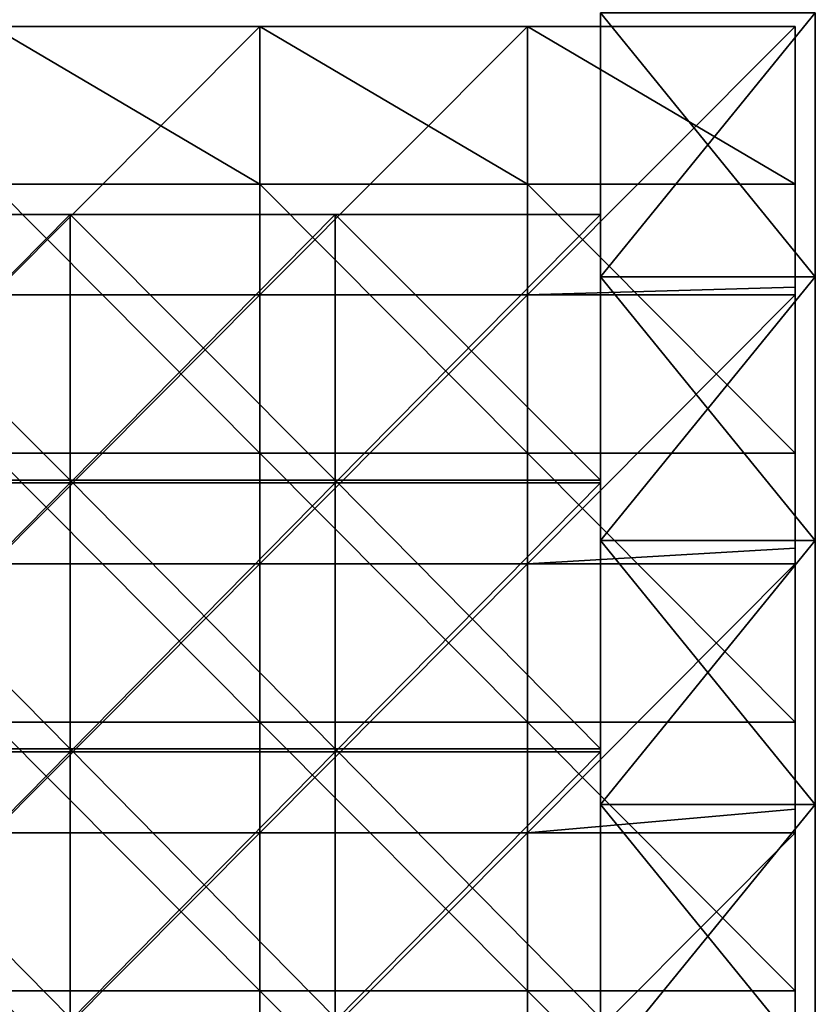
# Model space of a CAD drawing. Units: millimetres. Extents: x -500 to 500, y -550 to 10.
# Drawn here: x 441 to 500, y -349 to -276 of the extents above; entities that cross this region are included whole.
import ezdxf

# ---------------------------------------------------------------- set-up
doc = ezdxf.new("R2010")
doc.units = ezdxf.units.MM
doc.header["$LTSCALE"] = 81.481481
for name, color, linetype in [('10', 7, 'CONTINUOUS'), ('11', 7, 'CONTINUOUS'), ('127', 7, 'CONTINUOUS'), ('129', 7, 'CONTINUOUS'), ('130', 7, 'CONTINUOUS'), ('131', 7, 'CONTINUOUS'), ('132', 7, 'CONTINUOUS'), ('135', 7, 'CONTINUOUS'), ('136', 7, 'CONTINUOUS'), ('137', 7, 'CONTINUOUS'), ('14', 7, 'CONTINUOUS'), ('15', 7, 'CONTINUOUS')]:
    doc.layers.add(name, color=color, linetype=linetype)

msp = doc.modelspace()

# ---------------------------------------------------------------- linework, layer by layer
at = {"layer": '10', "color": 9, "linetype": 'Continuous'}
for points in [[(458.62, -276, 441), (438.68, -276, 441), (458.62, -287.76, 441), (458.62, -276, 441)], [(458.62, -287.76, 441), (438.68, -276, 441), (438.68, -287.76, 441), (458.62, -287.76, 441)], [(478.56, -276, 441), (458.62, -276, 441), (478.56, -287.76, 441), (478.56, -276, 441)], [(478.56, -287.76, 441), (458.62, -276, 441), (458.62, -287.76, 441), (478.56, -287.76, 441)], [(498.5, -276, 441), (478.56, -276, 441), (498.5, -287.76, 441), (498.5, -276, 441)], [(498.5, -287.76, 441), (478.56, -276, 441), (478.56, -287.76, 441), (498.5, -287.76, 441)], [(458.62, -287.76, 441), (438.68, -287.76, 441), (458.62, -307.78, 441), (458.62, -287.76, 441)], [(458.62, -307.78, 441), (438.68, -287.76, 441), (438.68, -307.78, 441), (458.62, -307.78, 441)], [(478.56, -287.76, 441), (458.62, -287.76, 441), (478.56, -307.78, 441), (478.56, -287.76, 441)], [(478.56, -307.78, 441), (458.62, -287.76, 441), (458.62, -307.78, 441), (478.56, -307.78, 441)], [(498.5, -287.76, 441), (478.56, -287.76, 441), (498.5, -307.78, 441), (498.5, -287.76, 441)], [(498.5, -307.78, 441), (478.56, -287.76, 441), (478.56, -307.78, 441), (498.5, -307.78, 441)], [(458.62, -307.78, 441), (438.68, -307.78, 441), (458.62, -327.8, 441), (458.62, -307.78, 441)], [(458.62, -327.8, 441), (438.68, -307.78, 441), (438.68, -327.8, 441), (458.62, -327.8, 441)], [(478.56, -307.78, 441), (458.62, -307.78, 441), (478.56, -327.8, 441), (478.56, -307.78, 441)], [(478.56, -327.8, 441), (458.62, -307.78, 441), (458.62, -327.8, 441), (478.56, -327.8, 441)], [(498.5, -307.78, 441), (478.56, -307.78, 441), (498.5, -327.8, 441), (498.5, -307.78, 441)], [(498.5, -327.8, 441), (478.56, -307.78, 441), (478.56, -327.8, 441), (498.5, -327.8, 441)], [(458.62, -327.8, 441), (438.68, -327.8, 441), (458.62, -347.82, 441), (458.62, -327.8, 441)], [(458.62, -347.82, 441), (438.68, -327.8, 441), (438.68, -347.82, 441), (458.62, -347.82, 441)], [(478.56, -327.8, 441), (458.62, -327.8, 441), (478.56, -347.82, 441), (478.56, -327.8, 441)], [(478.56, -347.82, 441), (458.62, -327.8, 441), (458.62, -347.82, 441), (478.56, -347.82, 441)], [(498.5, -327.8, 441), (478.56, -327.8, 441), (498.5, -347.82, 441), (498.5, -327.8, 441)], [(498.5, -347.82, 441), (478.56, -327.8, 441), (478.56, -347.82, 441), (498.5, -347.82, 441)], [(458.62, -347.82, 441), (438.68, -347.82, 441), (458.62, -367.84, 441), (458.62, -347.82, 441)], [(458.62, -367.84, 441), (438.68, -347.82, 441), (438.68, -367.84, 441), (458.62, -367.84, 441)], [(478.56, -347.82, 441), (458.62, -347.82, 441), (478.56, -367.84, 441), (478.56, -347.82, 441)], [(478.56, -367.84, 441), (458.62, -347.82, 441), (458.62, -367.84, 441), (478.56, -367.84, 441)], [(498.5, -347.82, 441), (478.56, -347.82, 441), (498.5, -367.84, 441), (498.5, -347.82, 441)], [(498.5, -367.84, 441), (478.56, -347.82, 441), (478.56, -367.84, 441), (498.5, -367.84, 441)]]:
    msp.add_3dface(points, dxfattribs=at)
at = {"layer": '11', "color": 9, "linetype": 'Continuous'}
for points in [[(438.68, -276, 441), (458.62, -276, 441), (438.68, -276, 425), (438.68, -276, 441)], [(438.68, -276, 425), (458.62, -276, 441), (458.62, -276, 425), (438.68, -276, 425)], [(458.62, -276, 441), (478.56, -276, 441), (458.62, -276, 425), (458.62, -276, 441)], [(458.62, -276, 425), (478.56, -276, 441), (478.56, -276, 425), (458.62, -276, 425)], [(478.56, -276, 441), (498.5, -276, 441), (478.56, -276, 425), (478.56, -276, 441)], [(478.56, -276, 425), (498.5, -276, 441), (498.5, -276, 425), (478.56, -276, 425)]]:
    msp.add_3dface(points, dxfattribs=at)
at = {"layer": '127', "color": 9, "linetype": 'Continuous'}
for points in [[(484, -275, 424), (484, -294.643, 424), (500, -275, 424), (484, -275, 424)], [(500, -275, 424), (484, -294.643, 424), (500, -294.643, 424), (500, -275, 424)], [(484, -294.643, 424), (484, -314.286, 424), (500, -294.643, 424), (484, -294.643, 424)], [(500, -294.643, 424), (484, -314.286, 424), (500, -314.286, 424), (500, -294.643, 424)], [(484, -314.286, 424), (484, -333.929, 424), (500, -314.286, 424), (484, -314.286, 424)], [(500, -314.286, 424), (484, -333.929, 424), (500, -333.929, 424), (500, -314.286, 424)], [(484, -333.929, 424), (484, -353.571, 424), (500, -333.929, 424), (484, -333.929, 424)], [(500, -333.929, 424), (484, -353.571, 424), (500, -353.571, 424), (500, -333.929, 424)]]:
    msp.add_3dface(points, dxfattribs=at)
at = {"layer": '129', "color": 9, "linetype": 'Continuous'}
for points in [[(484, -294.643), (484, -275), (500, -294.643), (484, -294.643)], [(500, -294.643), (484, -275), (500, -275), (500, -294.643)], [(484, -314.286), (484, -294.643), (500, -314.286), (484, -314.286)], [(500, -314.286), (484, -294.643), (500, -294.643), (500, -314.286)], [(484, -333.929), (484, -314.286), (500, -333.929), (484, -333.929)], [(500, -333.929), (484, -314.286), (500, -314.286), (500, -333.929)], [(484, -353.571), (484, -333.929), (500, -353.571), (484, -353.571)], [(500, -353.571), (484, -333.929), (500, -333.929), (500, -353.571)]]:
    msp.add_3dface(points, dxfattribs=at)
at = {"layer": '130', "color": 9, "linetype": 'Continuous'}
for points in [[(500, -275, 424), (500, -294.643, 424), (500, -275, 420.4), (500, -275, 424)], [(500, -294.643, 424), (500, -294.643, 420.4), (500, -275, 420.4), (500, -294.643, 424)], [(500, -294.643), (500, -275), (500, -294.643, 20), (500, -294.643)], [(500, -294.643, 20), (500, -275), (500, -275, 20), (500, -294.643, 20)], [(500, -294.643, 20), (500, -275, 20), (500, -294.643, 40.02), (500, -294.643, 20)], [(500, -294.643, 40.02), (500, -275, 20), (500, -275, 40.02), (500, -294.643, 40.02)], [(500, -294.643, 40.02), (500, -275, 40.02), (500, -294.643, 60.04), (500, -294.643, 40.02)], [(500, -294.643, 60.04), (500, -275, 40.02), (500, -275, 60.04), (500, -294.643, 60.04)], [(500, -294.643, 60.04), (500, -275, 60.04), (500, -294.643, 80.06), (500, -294.643, 60.04)], [(500, -294.643, 80.06), (500, -275, 60.04), (500, -275, 80.06), (500, -294.643, 80.06)], [(500, -294.643, 80.06), (500, -275, 80.06), (500, -294.643, 100.08), (500, -294.643, 80.06)], [(500, -294.643, 100.08), (500, -275, 80.06), (500, -275, 100.08), (500, -294.643, 100.08)], [(500, -294.643, 100.08), (500, -275, 100.08), (500, -294.643, 120.1), (500, -294.643, 100.08)], [(500, -294.643, 120.1), (500, -275, 100.08), (500, -275, 120.1), (500, -294.643, 120.1)], [(500, -294.643, 120.1), (500, -275, 120.1), (500, -294.643, 140.12), (500, -294.643, 120.1)], [(500, -294.643, 140.12), (500, -275, 120.1), (500, -275, 140.12), (500, -294.643, 140.12)], [(500, -294.643, 140.12), (500, -275, 140.12), (500, -294.643, 160.14), (500, -294.643, 140.12)], [(500, -294.643, 160.14), (500, -275, 140.12), (500, -275, 160.14), (500, -294.643, 160.14)], [(500, -294.643, 160.14), (500, -275, 160.14), (500, -294.643, 180.16), (500, -294.643, 160.14)], [(500, -294.643, 180.16), (500, -275, 160.14), (500, -275, 180.16), (500, -294.643, 180.16)], [(500, -294.643, 180.16), (500, -275, 180.16), (500, -294.643, 200.18), (500, -294.643, 180.16)], [(500, -294.643, 200.18), (500, -275, 180.16), (500, -275, 200.18), (500, -294.643, 200.18)], [(500, -294.643, 200.18), (500, -275, 200.18), (500, -294.643, 220.2), (500, -294.643, 200.18)], [(500, -294.643, 220.2), (500, -275, 200.18), (500, -275, 220.2), (500, -294.643, 220.2)], [(500, -294.643, 220.2), (500, -275, 220.2), (500, -294.643, 240.22), (500, -294.643, 220.2)], [(500, -294.643, 240.22), (500, -275, 220.2), (500, -275, 240.22), (500, -294.643, 240.22)], [(500, -294.643, 240.22), (500, -275, 240.22), (500, -294.643, 260.24), (500, -294.643, 240.22)], [(500, -294.643, 260.24), (500, -275, 240.22), (500, -275, 260.24), (500, -294.643, 260.24)], [(500, -294.643, 260.24), (500, -275, 260.24), (500, -294.643, 280.26), (500, -294.643, 260.24)], [(500, -294.643, 280.26), (500, -275, 260.24), (500, -275, 280.26), (500, -294.643, 280.26)], [(500, -294.643, 280.26), (500, -275, 280.26), (500, -294.643, 300.28), (500, -294.643, 280.26)], [(500, -294.643, 300.28), (500, -275, 280.26), (500, -275, 300.28), (500, -294.643, 300.28)], [(500, -294.643, 300.28), (500, -275, 300.28), (500, -294.643, 320.3), (500, -294.643, 300.28)], [(500, -294.643, 320.3), (500, -275, 300.28), (500, -275, 320.3), (500, -294.643, 320.3)], [(500, -294.643, 320.3), (500, -275, 320.3), (500, -294.643, 340.32), (500, -294.643, 320.3)], [(500, -294.643, 340.32), (500, -275, 320.3), (500, -275, 340.32), (500, -294.643, 340.32)], [(500, -294.643, 340.32), (500, -275, 340.32), (500, -294.643, 360.34), (500, -294.643, 340.32)], [(500, -294.643, 360.34), (500, -275, 340.32), (500, -275, 360.34), (500, -294.643, 360.34)], [(500, -294.643, 360.34), (500, -275, 360.34), (500, -294.643, 380.36), (500, -294.643, 360.34)], [(500, -294.643, 380.36), (500, -275, 360.34), (500, -275, 380.36), (500, -294.643, 380.36)], [(500, -294.643, 380.36), (500, -275, 380.36), (500, -294.643, 400.38), (500, -294.643, 380.36)], [(500, -294.643, 400.38), (500, -275, 380.36), (500, -275, 400.38), (500, -294.643, 400.38)], [(500, -294.643, 400.38), (500, -275, 400.38), (500, -294.643, 420.4), (500, -294.643, 400.38)], [(500, -294.643, 420.4), (500, -275, 400.38), (500, -275, 420.4), (500, -294.643, 420.4)], [(500, -294.643, 424), (500, -314.286, 424), (500, -294.643, 420.4), (500, -294.643, 424)], [(500, -314.286, 424), (500, -314.286, 420.4), (500, -294.643, 420.4), (500, -314.286, 424)], [(500, -314.286), (500, -294.643), (500, -314.286, 20), (500, -314.286)], [(500, -314.286, 20), (500, -294.643), (500, -294.643, 20), (500, -314.286, 20)], [(500, -314.286, 20), (500, -294.643, 20), (500, -314.286, 40.02), (500, -314.286, 20)], [(500, -314.286, 40.02), (500, -294.643, 20), (500, -294.643, 40.02), (500, -314.286, 40.02)], [(500, -314.286, 40.02), (500, -294.643, 40.02), (500, -314.286, 60.04), (500, -314.286, 40.02)], [(500, -314.286, 60.04), (500, -294.643, 40.02), (500, -294.643, 60.04), (500, -314.286, 60.04)], [(500, -314.286, 60.04), (500, -294.643, 60.04), (500, -314.286, 80.06), (500, -314.286, 60.04)], [(500, -314.286, 80.06), (500, -294.643, 60.04), (500, -294.643, 80.06), (500, -314.286, 80.06)], [(500, -314.286, 80.06), (500, -294.643, 80.06), (500, -314.286, 100.08), (500, -314.286, 80.06)], [(500, -314.286, 100.08), (500, -294.643, 80.06), (500, -294.643, 100.08), (500, -314.286, 100.08)], [(500, -314.286, 100.08), (500, -294.643, 100.08), (500, -314.286, 120.1), (500, -314.286, 100.08)], [(500, -314.286, 120.1), (500, -294.643, 100.08), (500, -294.643, 120.1), (500, -314.286, 120.1)], [(500, -314.286, 120.1), (500, -294.643, 120.1), (500, -314.286, 140.12), (500, -314.286, 120.1)], [(500, -314.286, 140.12), (500, -294.643, 120.1), (500, -294.643, 140.12), (500, -314.286, 140.12)], [(500, -314.286, 140.12), (500, -294.643, 140.12), (500, -314.286, 160.14), (500, -314.286, 140.12)], [(500, -314.286, 160.14), (500, -294.643, 140.12), (500, -294.643, 160.14), (500, -314.286, 160.14)], [(500, -314.286, 160.14), (500, -294.643, 160.14), (500, -314.286, 180.16), (500, -314.286, 160.14)], [(500, -314.286, 180.16), (500, -294.643, 160.14), (500, -294.643, 180.16), (500, -314.286, 180.16)], [(500, -314.286, 180.16), (500, -294.643, 180.16), (500, -314.286, 200.18), (500, -314.286, 180.16)], [(500, -314.286, 200.18), (500, -294.643, 180.16), (500, -294.643, 200.18), (500, -314.286, 200.18)], [(500, -314.286, 200.18), (500, -294.643, 200.18), (500, -314.286, 220.2), (500, -314.286, 200.18)], [(500, -314.286, 220.2), (500, -294.643, 200.18), (500, -294.643, 220.2), (500, -314.286, 220.2)], [(500, -314.286, 220.2), (500, -294.643, 220.2), (500, -314.286, 240.22), (500, -314.286, 220.2)], [(500, -314.286, 240.22), (500, -294.643, 220.2), (500, -294.643, 240.22), (500, -314.286, 240.22)], [(500, -314.286, 240.22), (500, -294.643, 240.22), (500, -314.286, 260.24), (500, -314.286, 240.22)], [(500, -314.286, 260.24), (500, -294.643, 240.22), (500, -294.643, 260.24), (500, -314.286, 260.24)], [(500, -314.286, 260.24), (500, -294.643, 260.24), (500, -314.286, 280.26), (500, -314.286, 260.24)], [(500, -314.286, 280.26), (500, -294.643, 260.24), (500, -294.643, 280.26), (500, -314.286, 280.26)], [(500, -314.286, 280.26), (500, -294.643, 280.26), (500, -314.286, 300.28), (500, -314.286, 280.26)], [(500, -314.286, 300.28), (500, -294.643, 280.26), (500, -294.643, 300.28), (500, -314.286, 300.28)], [(500, -314.286, 300.28), (500, -294.643, 300.28), (500, -314.286, 320.3), (500, -314.286, 300.28)], [(500, -314.286, 320.3), (500, -294.643, 300.28), (500, -294.643, 320.3), (500, -314.286, 320.3)], [(500, -314.286, 320.3), (500, -294.643, 320.3), (500, -314.286, 340.32), (500, -314.286, 320.3)], [(500, -314.286, 340.32), (500, -294.643, 320.3), (500, -294.643, 340.32), (500, -314.286, 340.32)], [(500, -314.286, 340.32), (500, -294.643, 340.32), (500, -314.286, 360.34), (500, -314.286, 340.32)], [(500, -314.286, 360.34), (500, -294.643, 340.32), (500, -294.643, 360.34), (500, -314.286, 360.34)], [(500, -314.286, 360.34), (500, -294.643, 360.34), (500, -314.286, 380.36), (500, -314.286, 360.34)], [(500, -314.286, 380.36), (500, -294.643, 360.34), (500, -294.643, 380.36), (500, -314.286, 380.36)], [(500, -314.286, 380.36), (500, -294.643, 380.36), (500, -314.286, 400.38), (500, -314.286, 380.36)], [(500, -314.286, 400.38), (500, -294.643, 380.36), (500, -294.643, 400.38), (500, -314.286, 400.38)], [(500, -314.286, 400.38), (500, -294.643, 400.38), (500, -314.286, 420.4), (500, -314.286, 400.38)], [(500, -314.286, 420.4), (500, -294.643, 400.38), (500, -294.643, 420.4), (500, -314.286, 420.4)], [(500, -314.286, 424), (500, -333.929, 424), (500, -314.286, 420.4), (500, -314.286, 424)], [(500, -333.929, 424), (500, -333.929, 420.4), (500, -314.286, 420.4), (500, -333.929, 424)], [(500, -333.929), (500, -314.286), (500, -333.929, 20), (500, -333.929)], [(500, -333.929, 20), (500, -314.286), (500, -314.286, 20), (500, -333.929, 20)], [(500, -333.929, 20), (500, -314.286, 20), (500, -333.929, 40.02), (500, -333.929, 20)], [(500, -333.929, 40.02), (500, -314.286, 20), (500, -314.286, 40.02), (500, -333.929, 40.02)], [(500, -333.929, 40.02), (500, -314.286, 40.02), (500, -333.929, 60.04), (500, -333.929, 40.02)], [(500, -333.929, 60.04), (500, -314.286, 40.02), (500, -314.286, 60.04), (500, -333.929, 60.04)], [(500, -333.929, 60.04), (500, -314.286, 60.04), (500, -333.929, 80.06), (500, -333.929, 60.04)], [(500, -333.929, 80.06), (500, -314.286, 60.04), (500, -314.286, 80.06), (500, -333.929, 80.06)], [(500, -333.929, 80.06), (500, -314.286, 80.06), (500, -333.929, 100.08), (500, -333.929, 80.06)], [(500, -333.929, 100.08), (500, -314.286, 80.06), (500, -314.286, 100.08), (500, -333.929, 100.08)], [(500, -333.929, 100.08), (500, -314.286, 100.08), (500, -333.929, 120.1), (500, -333.929, 100.08)], [(500, -333.929, 120.1), (500, -314.286, 100.08), (500, -314.286, 120.1), (500, -333.929, 120.1)], [(500, -333.929, 120.1), (500, -314.286, 120.1), (500, -333.929, 140.12), (500, -333.929, 120.1)], [(500, -333.929, 140.12), (500, -314.286, 120.1), (500, -314.286, 140.12), (500, -333.929, 140.12)], [(500, -333.929, 140.12), (500, -314.286, 140.12), (500, -333.929, 160.14), (500, -333.929, 140.12)], [(500, -333.929, 160.14), (500, -314.286, 140.12), (500, -314.286, 160.14), (500, -333.929, 160.14)], [(500, -333.929, 160.14), (500, -314.286, 160.14), (500, -333.929, 180.16), (500, -333.929, 160.14)], [(500, -333.929, 180.16), (500, -314.286, 160.14), (500, -314.286, 180.16), (500, -333.929, 180.16)], [(500, -333.929, 180.16), (500, -314.286, 180.16), (500, -333.929, 200.18), (500, -333.929, 180.16)], [(500, -333.929, 200.18), (500, -314.286, 180.16), (500, -314.286, 200.18), (500, -333.929, 200.18)], [(500, -333.929, 200.18), (500, -314.286, 200.18), (500, -333.929, 220.2), (500, -333.929, 200.18)], [(500, -333.929, 220.2), (500, -314.286, 200.18), (500, -314.286, 220.2), (500, -333.929, 220.2)], [(500, -333.929, 220.2), (500, -314.286, 220.2), (500, -333.929, 240.22), (500, -333.929, 220.2)], [(500, -333.929, 240.22), (500, -314.286, 220.2), (500, -314.286, 240.22), (500, -333.929, 240.22)], [(500, -333.929, 240.22), (500, -314.286, 240.22), (500, -333.929, 260.24), (500, -333.929, 240.22)], [(500, -333.929, 260.24), (500, -314.286, 240.22), (500, -314.286, 260.24), (500, -333.929, 260.24)], [(500, -333.929, 260.24), (500, -314.286, 260.24), (500, -333.929, 280.26), (500, -333.929, 260.24)], [(500, -333.929, 280.26), (500, -314.286, 260.24), (500, -314.286, 280.26), (500, -333.929, 280.26)], [(500, -333.929, 280.26), (500, -314.286, 280.26), (500, -333.929, 300.28), (500, -333.929, 280.26)], [(500, -333.929, 300.28), (500, -314.286, 280.26), (500, -314.286, 300.28), (500, -333.929, 300.28)], [(500, -333.929, 300.28), (500, -314.286, 300.28), (500, -333.929, 320.3), (500, -333.929, 300.28)], [(500, -333.929, 320.3), (500, -314.286, 300.28), (500, -314.286, 320.3), (500, -333.929, 320.3)], [(500, -333.929, 320.3), (500, -314.286, 320.3), (500, -333.929, 340.32), (500, -333.929, 320.3)], [(500, -333.929, 340.32), (500, -314.286, 320.3), (500, -314.286, 340.32), (500, -333.929, 340.32)], [(500, -333.929, 340.32), (500, -314.286, 340.32), (500, -333.929, 360.34), (500, -333.929, 340.32)], [(500, -333.929, 360.34), (500, -314.286, 340.32), (500, -314.286, 360.34), (500, -333.929, 360.34)], [(500, -333.929, 360.34), (500, -314.286, 360.34), (500, -333.929, 380.36), (500, -333.929, 360.34)], [(500, -333.929, 380.36), (500, -314.286, 360.34), (500, -314.286, 380.36), (500, -333.929, 380.36)], [(500, -333.929, 380.36), (500, -314.286, 380.36), (500, -333.929, 400.38), (500, -333.929, 380.36)], [(500, -333.929, 400.38), (500, -314.286, 380.36), (500, -314.286, 400.38), (500, -333.929, 400.38)], [(500, -333.929, 400.38), (500, -314.286, 400.38), (500, -333.929, 420.4), (500, -333.929, 400.38)], [(500, -333.929, 420.4), (500, -314.286, 400.38), (500, -314.286, 420.4), (500, -333.929, 420.4)], [(500, -333.929, 424), (500, -353.571, 424), (500, -333.929, 420.4), (500, -333.929, 424)], [(500, -353.571, 424), (500, -353.571, 420.4), (500, -333.929, 420.4), (500, -353.571, 424)], [(500, -353.571), (500, -333.929), (500, -353.571, 20), (500, -353.571)], [(500, -353.571, 20), (500, -333.929), (500, -333.929, 20), (500, -353.571, 20)], [(500, -353.571, 20), (500, -333.929, 20), (500, -353.571, 40.02), (500, -353.571, 20)], [(500, -353.571, 40.02), (500, -333.929, 20), (500, -333.929, 40.02), (500, -353.571, 40.02)], [(500, -353.571, 40.02), (500, -333.929, 40.02), (500, -353.571, 60.04), (500, -353.571, 40.02)], [(500, -353.571, 60.04), (500, -333.929, 40.02), (500, -333.929, 60.04), (500, -353.571, 60.04)], [(500, -353.571, 60.04), (500, -333.929, 60.04), (500, -353.571, 80.06), (500, -353.571, 60.04)], [(500, -353.571, 80.06), (500, -333.929, 60.04), (500, -333.929, 80.06), (500, -353.571, 80.06)], [(500, -353.571, 80.06), (500, -333.929, 80.06), (500, -353.571, 100.08), (500, -353.571, 80.06)], [(500, -353.571, 100.08), (500, -333.929, 80.06), (500, -333.929, 100.08), (500, -353.571, 100.08)], [(500, -353.571, 100.08), (500, -333.929, 100.08), (500, -353.571, 120.1), (500, -353.571, 100.08)], [(500, -353.571, 120.1), (500, -333.929, 100.08), (500, -333.929, 120.1), (500, -353.571, 120.1)], [(500, -353.571, 120.1), (500, -333.929, 120.1), (500, -353.571, 140.12), (500, -353.571, 120.1)], [(500, -353.571, 140.12), (500, -333.929, 120.1), (500, -333.929, 140.12), (500, -353.571, 140.12)], [(500, -353.571, 140.12), (500, -333.929, 140.12), (500, -353.571, 160.14), (500, -353.571, 140.12)], [(500, -353.571, 160.14), (500, -333.929, 140.12), (500, -333.929, 160.14), (500, -353.571, 160.14)], [(500, -353.571, 160.14), (500, -333.929, 160.14), (500, -353.571, 180.16), (500, -353.571, 160.14)], [(500, -353.571, 180.16), (500, -333.929, 160.14), (500, -333.929, 180.16), (500, -353.571, 180.16)], [(500, -353.571, 180.16), (500, -333.929, 180.16), (500, -353.571, 200.18), (500, -353.571, 180.16)], [(500, -353.571, 200.18), (500, -333.929, 180.16), (500, -333.929, 200.18), (500, -353.571, 200.18)], [(500, -353.571, 200.18), (500, -333.929, 200.18), (500, -353.571, 220.2), (500, -353.571, 200.18)], [(500, -353.571, 220.2), (500, -333.929, 200.18), (500, -333.929, 220.2), (500, -353.571, 220.2)], [(500, -353.571, 220.2), (500, -333.929, 220.2), (500, -353.571, 240.22), (500, -353.571, 220.2)], [(500, -353.571, 240.22), (500, -333.929, 220.2), (500, -333.929, 240.22), (500, -353.571, 240.22)], [(500, -353.571, 240.22), (500, -333.929, 240.22), (500, -353.571, 260.24), (500, -353.571, 240.22)], [(500, -353.571, 260.24), (500, -333.929, 240.22), (500, -333.929, 260.24), (500, -353.571, 260.24)], [(500, -353.571, 260.24), (500, -333.929, 260.24), (500, -353.571, 280.26), (500, -353.571, 260.24)], [(500, -353.571, 280.26), (500, -333.929, 260.24), (500, -333.929, 280.26), (500, -353.571, 280.26)], [(500, -353.571, 280.26), (500, -333.929, 280.26), (500, -353.571, 300.28), (500, -353.571, 280.26)], [(500, -353.571, 300.28), (500, -333.929, 280.26), (500, -333.929, 300.28), (500, -353.571, 300.28)], [(500, -353.571, 300.28), (500, -333.929, 300.28), (500, -353.571, 320.3), (500, -353.571, 300.28)], [(500, -353.571, 320.3), (500, -333.929, 300.28), (500, -333.929, 320.3), (500, -353.571, 320.3)], [(500, -353.571, 320.3), (500, -333.929, 320.3), (500, -353.571, 340.32), (500, -353.571, 320.3)], [(500, -353.571, 340.32), (500, -333.929, 320.3), (500, -333.929, 340.32), (500, -353.571, 340.32)], [(500, -353.571, 340.32), (500, -333.929, 340.32), (500, -353.571, 360.34), (500, -353.571, 340.32)], [(500, -353.571, 360.34), (500, -333.929, 340.32), (500, -333.929, 360.34), (500, -353.571, 360.34)], [(500, -353.571, 360.34), (500, -333.929, 360.34), (500, -353.571, 380.36), (500, -353.571, 360.34)], [(500, -353.571, 380.36), (500, -333.929, 360.34), (500, -333.929, 380.36), (500, -353.571, 380.36)], [(500, -353.571, 380.36), (500, -333.929, 380.36), (500, -353.571, 400.38), (500, -353.571, 380.36)], [(500, -353.571, 400.38), (500, -333.929, 380.36), (500, -333.929, 400.38), (500, -353.571, 400.38)], [(500, -353.571, 400.38), (500, -333.929, 400.38), (500, -353.571, 420.4), (500, -353.571, 400.38)], [(500, -353.571, 420.4), (500, -333.929, 400.38), (500, -333.929, 420.4), (500, -353.571, 420.4)]]:
    msp.add_3dface(points, dxfattribs=at)
at = {"layer": '131', "color": 9, "linetype": 'Continuous'}
for points in [[(484, -294.643, 424), (484, -275, 424), (484, -294.643, 420.4), (484, -294.643, 424)], [(484, -275, 424), (484, -275, 420.4), (484, -294.643, 420.4), (484, -275, 424)], [(484, -275), (484, -294.643), (484, -275, 20), (484, -275)], [(484, -275, 20), (484, -294.643), (484, -294.643, 20), (484, -275, 20)], [(484, -275, 20), (484, -294.643, 20), (484, -275, 40.02), (484, -275, 20)], [(484, -275, 40.02), (484, -294.643, 20), (484, -294.643, 40.02), (484, -275, 40.02)], [(484, -275, 40.02), (484, -294.643, 40.02), (484, -275, 60.04), (484, -275, 40.02)], [(484, -275, 60.04), (484, -294.643, 40.02), (484, -294.643, 60.04), (484, -275, 60.04)], [(484, -275, 60.04), (484, -294.643, 60.04), (484, -275, 80.06), (484, -275, 60.04)], [(484, -275, 80.06), (484, -294.643, 60.04), (484, -294.643, 80.06), (484, -275, 80.06)], [(484, -275, 80.06), (484, -294.643, 80.06), (484, -275, 100.08), (484, -275, 80.06)], [(484, -275, 100.08), (484, -294.643, 80.06), (484, -294.643, 100.08), (484, -275, 100.08)], [(484, -275, 100.08), (484, -294.643, 100.08), (484, -275, 120.1), (484, -275, 100.08)], [(484, -275, 120.1), (484, -294.643, 100.08), (484, -294.643, 120.1), (484, -275, 120.1)], [(484, -275, 120.1), (484, -294.643, 120.1), (484, -275, 140.12), (484, -275, 120.1)], [(484, -275, 140.12), (484, -294.643, 120.1), (484, -294.643, 140.12), (484, -275, 140.12)], [(484, -275, 140.12), (484, -294.643, 140.12), (484, -275, 160.14), (484, -275, 140.12)], [(484, -275, 160.14), (484, -294.643, 140.12), (484, -294.643, 160.14), (484, -275, 160.14)], [(484, -275, 160.14), (484, -294.643, 160.14), (484, -275, 180.16), (484, -275, 160.14)], [(484, -275, 180.16), (484, -294.643, 160.14), (484, -294.643, 180.16), (484, -275, 180.16)], [(484, -275, 180.16), (484, -294.643, 180.16), (484, -275, 200.18), (484, -275, 180.16)], [(484, -275, 200.18), (484, -294.643, 180.16), (484, -294.643, 200.18), (484, -275, 200.18)], [(484, -275, 200.18), (484, -294.643, 200.18), (484, -275, 220.2), (484, -275, 200.18)], [(484, -275, 220.2), (484, -294.643, 200.18), (484, -294.643, 220.2), (484, -275, 220.2)], [(484, -275, 220.2), (484, -294.643, 220.2), (484, -275, 240.22), (484, -275, 220.2)], [(484, -275, 240.22), (484, -294.643, 220.2), (484, -294.643, 240.22), (484, -275, 240.22)], [(484, -275, 240.22), (484, -294.643, 240.22), (484, -275, 260.24), (484, -275, 240.22)], [(484, -275, 260.24), (484, -294.643, 240.22), (484, -294.643, 260.24), (484, -275, 260.24)], [(484, -275, 260.24), (484, -294.643, 260.24), (484, -275, 280.26), (484, -275, 260.24)], [(484, -275, 280.26), (484, -294.643, 260.24), (484, -294.643, 280.26), (484, -275, 280.26)], [(484, -275, 280.26), (484, -294.643, 280.26), (484, -275, 300.28), (484, -275, 280.26)], [(484, -275, 300.28), (484, -294.643, 280.26), (484, -294.643, 300.28), (484, -275, 300.28)], [(484, -275, 300.28), (484, -294.643, 300.28), (484, -275, 320.3), (484, -275, 300.28)], [(484, -275, 320.3), (484, -294.643, 300.28), (484, -294.643, 320.3), (484, -275, 320.3)], [(484, -275, 320.3), (484, -294.643, 320.3), (484, -275, 340.32), (484, -275, 320.3)], [(484, -275, 340.32), (484, -294.643, 320.3), (484, -294.643, 340.32), (484, -275, 340.32)], [(484, -275, 340.32), (484, -294.643, 340.32), (484, -275, 360.34), (484, -275, 340.32)], [(484, -275, 360.34), (484, -294.643, 340.32), (484, -294.643, 360.34), (484, -275, 360.34)], [(484, -275, 360.34), (484, -294.643, 360.34), (484, -275, 380.36), (484, -275, 360.34)], [(484, -275, 380.36), (484, -294.643, 360.34), (484, -294.643, 380.36), (484, -275, 380.36)], [(484, -275, 380.36), (484, -294.643, 380.36), (484, -275, 400.38), (484, -275, 380.36)], [(484, -275, 400.38), (484, -294.643, 380.36), (484, -294.643, 400.38), (484, -275, 400.38)], [(484, -275, 400.38), (484, -294.643, 400.38), (484, -275, 420.4), (484, -275, 400.38)], [(484, -275, 420.4), (484, -294.643, 400.38), (484, -294.643, 420.4), (484, -275, 420.4)], [(484, -314.286, 424), (484, -294.643, 424), (484, -314.286, 420.4), (484, -314.286, 424)], [(484, -294.643, 424), (484, -294.643, 420.4), (484, -314.286, 420.4), (484, -294.643, 424)], [(484, -294.643), (484, -314.286), (484, -294.643, 20), (484, -294.643)], [(484, -294.643, 20), (484, -314.286), (484, -314.286, 20), (484, -294.643, 20)], [(484, -294.643, 20), (484, -314.286, 20), (484, -294.643, 40.02), (484, -294.643, 20)], [(484, -294.643, 40.02), (484, -314.286, 20), (484, -314.286, 40.02), (484, -294.643, 40.02)], [(484, -294.643, 40.02), (484, -314.286, 40.02), (484, -294.643, 60.04), (484, -294.643, 40.02)], [(484, -294.643, 60.04), (484, -314.286, 40.02), (484, -314.286, 60.04), (484, -294.643, 60.04)], [(484, -294.643, 60.04), (484, -314.286, 60.04), (484, -294.643, 80.06), (484, -294.643, 60.04)], [(484, -294.643, 80.06), (484, -314.286, 60.04), (484, -314.286, 80.06), (484, -294.643, 80.06)], [(484, -294.643, 80.06), (484, -314.286, 80.06), (484, -294.643, 100.08), (484, -294.643, 80.06)], [(484, -294.643, 100.08), (484, -314.286, 80.06), (484, -314.286, 100.08), (484, -294.643, 100.08)], [(484, -294.643, 100.08), (484, -314.286, 100.08), (484, -294.643, 120.1), (484, -294.643, 100.08)], [(484, -294.643, 120.1), (484, -314.286, 100.08), (484, -314.286, 120.1), (484, -294.643, 120.1)], [(484, -294.643, 120.1), (484, -314.286, 120.1), (484, -294.643, 140.12), (484, -294.643, 120.1)], [(484, -294.643, 140.12), (484, -314.286, 120.1), (484, -314.286, 140.12), (484, -294.643, 140.12)], [(484, -294.643, 140.12), (484, -314.286, 140.12), (484, -294.643, 160.14), (484, -294.643, 140.12)], [(484, -294.643, 160.14), (484, -314.286, 140.12), (484, -314.286, 160.14), (484, -294.643, 160.14)], [(484, -294.643, 160.14), (484, -314.286, 160.14), (484, -294.643, 180.16), (484, -294.643, 160.14)], [(484, -294.643, 180.16), (484, -314.286, 160.14), (484, -314.286, 180.16), (484, -294.643, 180.16)], [(484, -294.643, 180.16), (484, -314.286, 180.16), (484, -294.643, 200.18), (484, -294.643, 180.16)], [(484, -294.643, 200.18), (484, -314.286, 180.16), (484, -314.286, 200.18), (484, -294.643, 200.18)], [(484, -294.643, 200.18), (484, -314.286, 200.18), (484, -294.643, 220.2), (484, -294.643, 200.18)], [(484, -294.643, 220.2), (484, -314.286, 200.18), (484, -314.286, 220.2), (484, -294.643, 220.2)], [(484, -294.643, 220.2), (484, -314.286, 220.2), (484, -294.643, 240.22), (484, -294.643, 220.2)], [(484, -294.643, 240.22), (484, -314.286, 220.2), (484, -314.286, 240.22), (484, -294.643, 240.22)], [(484, -294.643, 240.22), (484, -314.286, 240.22), (484, -294.643, 260.24), (484, -294.643, 240.22)], [(484, -294.643, 260.24), (484, -314.286, 240.22), (484, -314.286, 260.24), (484, -294.643, 260.24)], [(484, -294.643, 260.24), (484, -314.286, 260.24), (484, -294.643, 280.26), (484, -294.643, 260.24)], [(484, -294.643, 280.26), (484, -314.286, 260.24), (484, -314.286, 280.26), (484, -294.643, 280.26)], [(484, -294.643, 280.26), (484, -314.286, 280.26), (484, -294.643, 300.28), (484, -294.643, 280.26)], [(484, -294.643, 300.28), (484, -314.286, 280.26), (484, -314.286, 300.28), (484, -294.643, 300.28)], [(484, -294.643, 300.28), (484, -314.286, 300.28), (484, -294.643, 320.3), (484, -294.643, 300.28)], [(484, -294.643, 320.3), (484, -314.286, 300.28), (484, -314.286, 320.3), (484, -294.643, 320.3)], [(484, -294.643, 320.3), (484, -314.286, 320.3), (484, -294.643, 340.32), (484, -294.643, 320.3)], [(484, -294.643, 340.32), (484, -314.286, 320.3), (484, -314.286, 340.32), (484, -294.643, 340.32)], [(484, -294.643, 340.32), (484, -314.286, 340.32), (484, -294.643, 360.34), (484, -294.643, 340.32)], [(484, -294.643, 360.34), (484, -314.286, 340.32), (484, -314.286, 360.34), (484, -294.643, 360.34)], [(484, -294.643, 360.34), (484, -314.286, 360.34), (484, -294.643, 380.36), (484, -294.643, 360.34)], [(484, -294.643, 380.36), (484, -314.286, 360.34), (484, -314.286, 380.36), (484, -294.643, 380.36)], [(484, -294.643, 380.36), (484, -314.286, 380.36), (484, -294.643, 400.38), (484, -294.643, 380.36)], [(484, -294.643, 400.38), (484, -314.286, 380.36), (484, -314.286, 400.38), (484, -294.643, 400.38)], [(484, -294.643, 400.38), (484, -314.286, 400.38), (484, -294.643, 420.4), (484, -294.643, 400.38)], [(484, -294.643, 420.4), (484, -314.286, 400.38), (484, -314.286, 420.4), (484, -294.643, 420.4)], [(484, -333.929, 424), (484, -314.286, 424), (484, -333.929, 420.4), (484, -333.929, 424)], [(484, -314.286, 424), (484, -314.286, 420.4), (484, -333.929, 420.4), (484, -314.286, 424)], [(484, -314.286), (484, -333.929), (484, -314.286, 20), (484, -314.286)], [(484, -314.286, 20), (484, -333.929), (484, -333.929, 20), (484, -314.286, 20)], [(484, -314.286, 20), (484, -333.929, 20), (484, -314.286, 40.02), (484, -314.286, 20)], [(484, -314.286, 40.02), (484, -333.929, 20), (484, -333.929, 40.02), (484, -314.286, 40.02)], [(484, -314.286, 40.02), (484, -333.929, 40.02), (484, -314.286, 60.04), (484, -314.286, 40.02)], [(484, -314.286, 60.04), (484, -333.929, 40.02), (484, -333.929, 60.04), (484, -314.286, 60.04)], [(484, -314.286, 60.04), (484, -333.929, 60.04), (484, -314.286, 80.06), (484, -314.286, 60.04)], [(484, -314.286, 80.06), (484, -333.929, 60.04), (484, -333.929, 80.06), (484, -314.286, 80.06)], [(484, -314.286, 80.06), (484, -333.929, 80.06), (484, -314.286, 100.08), (484, -314.286, 80.06)], [(484, -314.286, 100.08), (484, -333.929, 80.06), (484, -333.929, 100.08), (484, -314.286, 100.08)], [(484, -314.286, 100.08), (484, -333.929, 100.08), (484, -314.286, 120.1), (484, -314.286, 100.08)], [(484, -314.286, 120.1), (484, -333.929, 100.08), (484, -333.929, 120.1), (484, -314.286, 120.1)], [(484, -314.286, 120.1), (484, -333.929, 120.1), (484, -314.286, 140.12), (484, -314.286, 120.1)], [(484, -314.286, 140.12), (484, -333.929, 120.1), (484, -333.929, 140.12), (484, -314.286, 140.12)], [(484, -314.286, 140.12), (484, -333.929, 140.12), (484, -314.286, 160.14), (484, -314.286, 140.12)], [(484, -314.286, 160.14), (484, -333.929, 140.12), (484, -333.929, 160.14), (484, -314.286, 160.14)], [(484, -314.286, 160.14), (484, -333.929, 160.14), (484, -314.286, 180.16), (484, -314.286, 160.14)], [(484, -314.286, 180.16), (484, -333.929, 160.14), (484, -333.929, 180.16), (484, -314.286, 180.16)], [(484, -314.286, 180.16), (484, -333.929, 180.16), (484, -314.286, 200.18), (484, -314.286, 180.16)], [(484, -314.286, 200.18), (484, -333.929, 180.16), (484, -333.929, 200.18), (484, -314.286, 200.18)], [(484, -314.286, 200.18), (484, -333.929, 200.18), (484, -314.286, 220.2), (484, -314.286, 200.18)], [(484, -314.286, 220.2), (484, -333.929, 200.18), (484, -333.929, 220.2), (484, -314.286, 220.2)], [(484, -314.286, 220.2), (484, -333.929, 220.2), (484, -314.286, 240.22), (484, -314.286, 220.2)], [(484, -314.286, 240.22), (484, -333.929, 220.2), (484, -333.929, 240.22), (484, -314.286, 240.22)], [(484, -314.286, 240.22), (484, -333.929, 240.22), (484, -314.286, 260.24), (484, -314.286, 240.22)], [(484, -314.286, 260.24), (484, -333.929, 240.22), (484, -333.929, 260.24), (484, -314.286, 260.24)], [(484, -314.286, 260.24), (484, -333.929, 260.24), (484, -314.286, 280.26), (484, -314.286, 260.24)], [(484, -314.286, 280.26), (484, -333.929, 260.24), (484, -333.929, 280.26), (484, -314.286, 280.26)], [(484, -314.286, 280.26), (484, -333.929, 280.26), (484, -314.286, 300.28), (484, -314.286, 280.26)], [(484, -314.286, 300.28), (484, -333.929, 280.26), (484, -333.929, 300.28), (484, -314.286, 300.28)], [(484, -314.286, 300.28), (484, -333.929, 300.28), (484, -314.286, 320.3), (484, -314.286, 300.28)], [(484, -314.286, 320.3), (484, -333.929, 300.28), (484, -333.929, 320.3), (484, -314.286, 320.3)], [(484, -314.286, 320.3), (484, -333.929, 320.3), (484, -314.286, 340.32), (484, -314.286, 320.3)], [(484, -314.286, 340.32), (484, -333.929, 320.3), (484, -333.929, 340.32), (484, -314.286, 340.32)], [(484, -314.286, 340.32), (484, -333.929, 340.32), (484, -314.286, 360.34), (484, -314.286, 340.32)], [(484, -314.286, 360.34), (484, -333.929, 340.32), (484, -333.929, 360.34), (484, -314.286, 360.34)], [(484, -314.286, 360.34), (484, -333.929, 360.34), (484, -314.286, 380.36), (484, -314.286, 360.34)], [(484, -314.286, 380.36), (484, -333.929, 360.34), (484, -333.929, 380.36), (484, -314.286, 380.36)], [(484, -314.286, 380.36), (484, -333.929, 380.36), (484, -314.286, 400.38), (484, -314.286, 380.36)], [(484, -314.286, 400.38), (484, -333.929, 380.36), (484, -333.929, 400.38), (484, -314.286, 400.38)], [(484, -314.286, 400.38), (484, -333.929, 400.38), (484, -314.286, 420.4), (484, -314.286, 400.38)], [(484, -314.286, 420.4), (484, -333.929, 400.38), (484, -333.929, 420.4), (484, -314.286, 420.4)], [(484, -353.571, 424), (484, -333.929, 424), (484, -353.571, 420.4), (484, -353.571, 424)], [(484, -333.929, 424), (484, -333.929, 420.4), (484, -353.571, 420.4), (484, -333.929, 424)], [(484, -333.929), (484, -353.571), (484, -333.929, 20), (484, -333.929)], [(484, -333.929, 20), (484, -353.571), (484, -353.571, 20), (484, -333.929, 20)], [(484, -333.929, 20), (484, -353.571, 20), (484, -333.929, 40.02), (484, -333.929, 20)], [(484, -333.929, 40.02), (484, -353.571, 20), (484, -353.571, 40.02), (484, -333.929, 40.02)], [(484, -333.929, 40.02), (484, -353.571, 40.02), (484, -333.929, 60.04), (484, -333.929, 40.02)], [(484, -333.929, 60.04), (484, -353.571, 40.02), (484, -353.571, 60.04), (484, -333.929, 60.04)], [(484, -333.929, 60.04), (484, -353.571, 60.04), (484, -333.929, 80.06), (484, -333.929, 60.04)], [(484, -333.929, 80.06), (484, -353.571, 60.04), (484, -353.571, 80.06), (484, -333.929, 80.06)], [(484, -333.929, 80.06), (484, -353.571, 80.06), (484, -333.929, 100.08), (484, -333.929, 80.06)], [(484, -333.929, 100.08), (484, -353.571, 80.06), (484, -353.571, 100.08), (484, -333.929, 100.08)], [(484, -333.929, 100.08), (484, -353.571, 100.08), (484, -333.929, 120.1), (484, -333.929, 100.08)], [(484, -333.929, 120.1), (484, -353.571, 100.08), (484, -353.571, 120.1), (484, -333.929, 120.1)], [(484, -333.929, 120.1), (484, -353.571, 120.1), (484, -333.929, 140.12), (484, -333.929, 120.1)], [(484, -333.929, 140.12), (484, -353.571, 120.1), (484, -353.571, 140.12), (484, -333.929, 140.12)], [(484, -333.929, 140.12), (484, -353.571, 140.12), (484, -333.929, 160.14), (484, -333.929, 140.12)], [(484, -333.929, 160.14), (484, -353.571, 140.12), (484, -353.571, 160.14), (484, -333.929, 160.14)], [(484, -333.929, 160.14), (484, -353.571, 160.14), (484, -333.929, 180.16), (484, -333.929, 160.14)], [(484, -333.929, 180.16), (484, -353.571, 160.14), (484, -353.571, 180.16), (484, -333.929, 180.16)], [(484, -333.929, 180.16), (484, -353.571, 180.16), (484, -333.929, 200.18), (484, -333.929, 180.16)], [(484, -333.929, 200.18), (484, -353.571, 180.16), (484, -353.571, 200.18), (484, -333.929, 200.18)], [(484, -333.929, 200.18), (484, -353.571, 200.18), (484, -333.929, 220.2), (484, -333.929, 200.18)], [(484, -333.929, 220.2), (484, -353.571, 200.18), (484, -353.571, 220.2), (484, -333.929, 220.2)], [(484, -333.929, 220.2), (484, -353.571, 220.2), (484, -333.929, 240.22), (484, -333.929, 220.2)], [(484, -333.929, 240.22), (484, -353.571, 220.2), (484, -353.571, 240.22), (484, -333.929, 240.22)], [(484, -333.929, 240.22), (484, -353.571, 240.22), (484, -333.929, 260.24), (484, -333.929, 240.22)], [(484, -333.929, 260.24), (484, -353.571, 240.22), (484, -353.571, 260.24), (484, -333.929, 260.24)], [(484, -333.929, 260.24), (484, -353.571, 260.24), (484, -333.929, 280.26), (484, -333.929, 260.24)], [(484, -333.929, 280.26), (484, -353.571, 260.24), (484, -353.571, 280.26), (484, -333.929, 280.26)], [(484, -333.929, 280.26), (484, -353.571, 280.26), (484, -333.929, 300.28), (484, -333.929, 280.26)], [(484, -333.929, 300.28), (484, -353.571, 280.26), (484, -353.571, 300.28), (484, -333.929, 300.28)], [(484, -333.929, 300.28), (484, -353.571, 300.28), (484, -333.929, 320.3), (484, -333.929, 300.28)], [(484, -333.929, 320.3), (484, -353.571, 300.28), (484, -353.571, 320.3), (484, -333.929, 320.3)], [(484, -333.929, 320.3), (484, -353.571, 320.3), (484, -333.929, 340.32), (484, -333.929, 320.3)], [(484, -333.929, 340.32), (484, -353.571, 320.3), (484, -353.571, 340.32), (484, -333.929, 340.32)], [(484, -333.929, 340.32), (484, -353.571, 340.32), (484, -333.929, 360.34), (484, -333.929, 340.32)], [(484, -333.929, 360.34), (484, -353.571, 340.32), (484, -353.571, 360.34), (484, -333.929, 360.34)], [(484, -333.929, 360.34), (484, -353.571, 360.34), (484, -333.929, 380.36), (484, -333.929, 360.34)], [(484, -333.929, 380.36), (484, -353.571, 360.34), (484, -353.571, 380.36), (484, -333.929, 380.36)], [(484, -333.929, 380.36), (484, -353.571, 380.36), (484, -333.929, 400.38), (484, -333.929, 380.36)], [(484, -333.929, 400.38), (484, -353.571, 380.36), (484, -353.571, 400.38), (484, -333.929, 400.38)], [(484, -333.929, 400.38), (484, -353.571, 400.38), (484, -333.929, 420.4), (484, -333.929, 400.38)], [(484, -333.929, 420.4), (484, -353.571, 400.38), (484, -353.571, 420.4), (484, -333.929, 420.4)]]:
    msp.add_3dface(points, dxfattribs=at)
at = {"layer": '132', "color": 9, "linetype": 'Continuous'}
for points in [[(424.735, -290, 82), (444.49, -290, 82), (424.735, -310, 82), (424.735, -290, 82)], [(424.735, -310, 82), (444.49, -290, 82), (444.49, -310, 82), (424.735, -310, 82)], [(444.49, -290, 82), (464.245, -290, 82), (444.49, -310, 82), (444.49, -290, 82)], [(444.49, -310, 82), (464.245, -290, 82), (464.245, -310, 82), (444.49, -310, 82)], [(464.245, -290, 82), (484, -290, 82), (464.245, -310, 82), (464.245, -290, 82)], [(464.245, -310, 82), (484, -290, 82), (484, -310, 82), (464.245, -310, 82)], [(424.735, -310, 82), (444.49, -310, 82), (424.735, -330.02, 82), (424.735, -310, 82)], [(424.735, -330.02, 82), (444.49, -310, 82), (444.49, -330.02, 82), (424.735, -330.02, 82)], [(444.49, -310, 82), (464.245, -310, 82), (444.49, -330.02, 82), (444.49, -310, 82)], [(444.49, -330.02, 82), (464.245, -310, 82), (464.245, -330.02, 82), (444.49, -330.02, 82)], [(464.245, -310, 82), (484, -310, 82), (464.245, -330.02, 82), (464.245, -310, 82)], [(484, -310, 82), (484, -330.02, 82), (464.245, -330.02, 82), (484, -310, 82)], [(424.735, -330.02, 82), (444.49, -330.02, 82), (424.735, -350.04, 82), (424.735, -330.02, 82)], [(424.735, -350.04, 82), (444.49, -330.02, 82), (444.49, -350.04, 82), (424.735, -350.04, 82)], [(444.49, -330.02, 82), (464.245, -330.02, 82), (444.49, -350.04, 82), (444.49, -330.02, 82)], [(444.49, -350.04, 82), (464.245, -330.02, 82), (464.245, -350.04, 82), (444.49, -350.04, 82)], [(464.245, -330.02, 82), (484, -330.02, 82), (464.245, -350.04, 82), (464.245, -330.02, 82)], [(484, -330.02, 82), (484, -350.04, 82), (464.245, -350.04, 82), (484, -330.02, 82)]]:
    msp.add_3dface(points, dxfattribs=at)
at = {"layer": '135', "color": 9, "linetype": 'Continuous'}
for points in [[(444.49, -290, 82), (424.735, -290, 82), (444.49, -290, 98), (444.49, -290, 82)], [(444.49, -290, 98), (424.735, -290, 82), (424.735, -290, 98), (444.49, -290, 98)], [(464.245, -290, 82), (444.49, -290, 82), (464.245, -290, 98), (464.245, -290, 82)], [(464.245, -290, 98), (444.49, -290, 82), (444.49, -290, 98), (464.245, -290, 98)], [(484, -290, 82), (464.245, -290, 82), (484, -290, 98), (484, -290, 82)], [(484, -290, 98), (464.245, -290, 82), (464.245, -290, 98), (484, -290, 98)]]:
    msp.add_3dface(points, dxfattribs=at)
at = {"layer": '136', "color": 9, "linetype": 'Continuous'}
for points in [[(444.49, -290, 98), (424.735, -290, 98), (444.49, -309.78, 98), (444.49, -290, 98)], [(424.735, -290, 98), (424.735, -309.78, 98), (444.49, -309.78, 98), (424.735, -290, 98)], [(464.245, -290, 98), (444.49, -290, 98), (464.245, -309.78, 98), (464.245, -290, 98)], [(444.49, -290, 98), (444.49, -309.78, 98), (464.245, -309.78, 98), (444.49, -290, 98)], [(484, -290, 98), (464.245, -290, 98), (484, -309.78, 98), (484, -290, 98)], [(484, -309.78, 98), (464.245, -290, 98), (464.245, -309.78, 98), (484, -309.78, 98)], [(424.735, -329.8, 98), (444.49, -329.8, 98), (424.735, -309.78, 98), (424.735, -329.8, 98)], [(424.735, -309.78, 98), (444.49, -329.8, 98), (444.49, -309.78, 98), (424.735, -309.78, 98)], [(444.49, -329.8, 98), (464.245, -329.8, 98), (444.49, -309.78, 98), (444.49, -329.8, 98)], [(444.49, -309.78, 98), (464.245, -329.8, 98), (464.245, -309.78, 98), (444.49, -309.78, 98)], [(464.245, -329.8, 98), (484, -329.8, 98), (464.245, -309.78, 98), (464.245, -329.8, 98)], [(484, -329.8, 98), (484, -309.78, 98), (464.245, -309.78, 98), (484, -329.8, 98)], [(424.735, -349.82, 98), (444.49, -349.82, 98), (424.735, -329.8, 98), (424.735, -349.82, 98)], [(424.735, -329.8, 98), (444.49, -349.82, 98), (444.49, -329.8, 98), (424.735, -329.8, 98)], [(444.49, -349.82, 98), (464.245, -349.82, 98), (444.49, -329.8, 98), (444.49, -349.82, 98)], [(444.49, -329.8, 98), (464.245, -349.82, 98), (464.245, -329.8, 98), (444.49, -329.8, 98)], [(464.245, -349.82, 98), (484, -349.82, 98), (464.245, -329.8, 98), (464.245, -349.82, 98)], [(484, -349.82, 98), (484, -329.8, 98), (464.245, -329.8, 98), (484, -349.82, 98)]]:
    msp.add_3dface(points, dxfattribs=at)
at = {"layer": '137', "color": 9, "linetype": 'Continuous'}
for points in [[(484, -310, 82), (484, -290, 82), (484, -309.78, 98), (484, -310, 82)], [(484, -290, 82), (484, -290, 98), (484, -309.78, 98), (484, -290, 82)], [(484, -329.8, 98), (484, -310, 82), (484, -309.78, 98), (484, -329.8, 98)], [(484, -330.02, 82), (484, -310, 82), (484, -329.8, 98), (484, -330.02, 82)], [(484, -349.82, 98), (484, -330.02, 82), (484, -329.8, 98), (484, -349.82, 98)], [(484, -350.04, 82), (484, -330.02, 82), (484, -349.82, 98), (484, -350.04, 82)]]:
    msp.add_3dface(points, dxfattribs=at)
at = {"layer": '14', "color": 9, "linetype": 'Continuous'}
for points in [[(498.5, -276, 441), (498.5, -287.76, 441), (498.5, -276, 425), (498.5, -276, 441)], [(498.5, -276, 425), (498.5, -287.76, 441), (498.5, -295.429, 425), (498.5, -276, 425)], [(498.5, -287.76, 441), (498.5, -307.78, 441), (498.5, -295.429, 425), (498.5, -287.76, 441)], [(498.5, -295.429, 425), (498.5, -307.78, 441), (498.5, -296, 425), (498.5, -295.429, 425)], [(498.5, -296, 425), (498.5, -307.78, 441), (498.5, -314.857, 425), (498.5, -296, 425)], [(498.5, -307.78, 441), (498.5, -327.8, 441), (498.5, -314.857, 425), (498.5, -307.78, 441)], [(498.5, -314.857, 425), (498.5, -327.8, 441), (498.5, -316.02, 425), (498.5, -314.857, 425)], [(498.5, -316.02, 425), (498.5, -327.8, 441), (498.5, -334.286, 425), (498.5, -316.02, 425)], [(498.5, -327.8, 441), (498.5, -347.82, 441), (498.5, -334.286, 425), (498.5, -327.8, 441)], [(498.5, -334.286, 425), (498.5, -347.82, 441), (498.5, -336.04, 425), (498.5, -334.286, 425)], [(498.5, -336.04, 425), (498.5, -347.82, 441), (498.5, -353.714, 425), (498.5, -336.04, 425)], [(498.5, -347.82, 441), (498.5, -367.84, 441), (498.5, -353.714, 425), (498.5, -347.82, 441)]]:
    msp.add_3dface(points, dxfattribs=at)
at = {"layer": '15', "color": 9, "linetype": 'Continuous'}
for points in [[(438.68, -276, 425), (458.62, -276, 425), (438.68, -296, 425), (438.68, -276, 425)], [(438.68, -296, 425), (458.62, -276, 425), (458.62, -296, 425), (438.68, -296, 425)], [(458.62, -276, 425), (478.56, -276, 425), (458.62, -296, 425), (458.62, -276, 425)], [(458.62, -296, 425), (478.56, -276, 425), (478.56, -296, 425), (458.62, -296, 425)], [(478.56, -276, 425), (498.5, -276, 425), (478.56, -296, 425), (478.56, -276, 425)], [(498.5, -276, 425), (498.5, -295.429, 425), (478.56, -296, 425), (498.5, -276, 425)], [(498.5, -295.429, 425), (498.5, -296, 425), (478.56, -296, 425), (498.5, -295.429, 425)], [(438.68, -296, 425), (458.62, -296, 425), (438.68, -316.02, 425), (438.68, -296, 425)], [(438.68, -316.02, 425), (458.62, -296, 425), (458.62, -316.02, 425), (438.68, -316.02, 425)], [(458.62, -296, 425), (478.56, -296, 425), (458.62, -316.02, 425), (458.62, -296, 425)], [(458.62, -316.02, 425), (478.56, -296, 425), (478.56, -316.02, 425), (458.62, -316.02, 425)], [(498.5, -296, 425), (498.5, -314.857, 425), (478.56, -316.02, 425), (498.5, -296, 425)], [(478.56, -296, 425), (498.5, -296, 425), (478.56, -316.02, 425), (478.56, -296, 425)], [(498.5, -314.857, 425), (498.5, -316.02, 425), (478.56, -316.02, 425), (498.5, -314.857, 425)], [(438.68, -316.02, 425), (458.62, -316.02, 425), (438.68, -336.04, 425), (438.68, -316.02, 425)], [(438.68, -336.04, 425), (458.62, -316.02, 425), (458.62, -336.04, 425), (438.68, -336.04, 425)], [(458.62, -316.02, 425), (478.56, -316.02, 425), (458.62, -336.04, 425), (458.62, -316.02, 425)], [(458.62, -336.04, 425), (478.56, -316.02, 425), (478.56, -336.04, 425), (458.62, -336.04, 425)], [(498.5, -316.02, 425), (498.5, -334.286, 425), (478.56, -336.04, 425), (498.5, -316.02, 425)], [(478.56, -316.02, 425), (498.5, -316.02, 425), (478.56, -336.04, 425), (478.56, -316.02, 425)], [(498.5, -334.286, 425), (498.5, -336.04, 425), (478.56, -336.04, 425), (498.5, -334.286, 425)], [(438.68, -336.04, 425), (458.62, -336.04, 425), (438.68, -356.06, 425), (438.68, -336.04, 425)], [(438.68, -356.06, 425), (458.62, -336.04, 425), (458.62, -356.06, 425), (438.68, -356.06, 425)], [(458.62, -336.04, 425), (478.56, -336.04, 425), (458.62, -356.06, 425), (458.62, -336.04, 425)], [(458.62, -356.06, 425), (478.56, -336.04, 425), (478.56, -356.06, 425), (458.62, -356.06, 425)], [(498.5, -336.04, 425), (498.5, -353.714, 425), (478.56, -356.06, 425), (498.5, -336.04, 425)], [(478.56, -336.04, 425), (498.5, -336.04, 425), (478.56, -356.06, 425), (478.56, -336.04, 425)]]:
    msp.add_3dface(points, dxfattribs=at)

doc.saveas('drawing.dxf')
